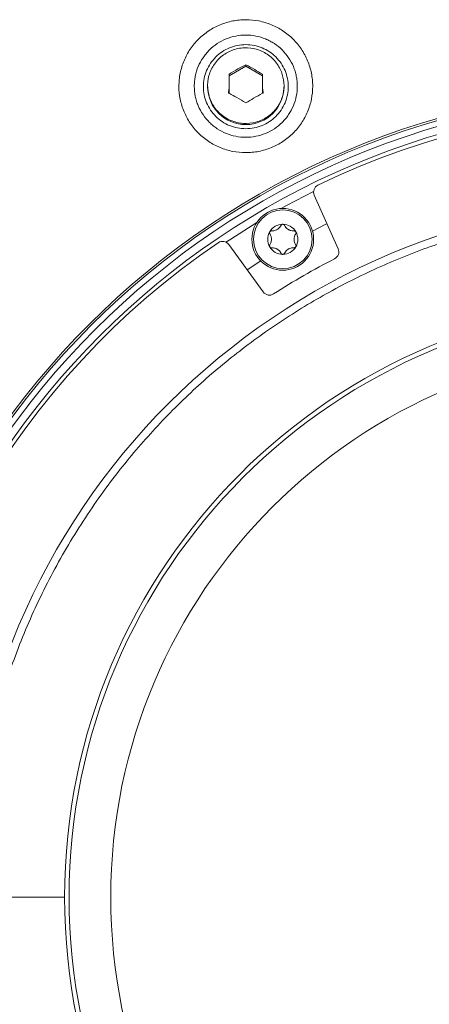
# Model space of a CAD drawing. Units: inches. Extents: x 2.9 to 44.8, y 5.7 to 43.
# Drawn here: x 6.9 to 9, y 18.7 to 23.7 of the extents above; entities that cross this region are included whole.
import ezdxf

# ---------------------------------------------------------------- set-up
doc = ezdxf.new("R2010")
doc.units = ezdxf.units.IN
doc.header["$MEASUREMENT"] = 0

msp = doc.modelspace()

# ---------------------------------------------------------------- linework, layer by layer
at = {"color": 250, "linetype": 'Continuous', "lineweight": 15, "true_color": 0x191924}
for p, q in [((7.9899, 23.4341), (8.0751, 23.4828)), ((8.0751, 23.4828), (8.0751, 23.4904)), ((8.0751, 23.4828), (8.1604, 23.4341)), ((7.8803, 23.3836), (7.8803, 23.3781)), ((7.9882, 23.3651), (7.9873, 23.3445)), ((7.9888, 23.3439), (7.9889, 23.3592)), ((8.163, 23.3445), (8.1621, 23.3648)), ((8.27, 23.3781), (8.27, 23.3836)), ((8.1617, 23.3518), (8.1614, 23.3434)), ((8.4245, 22.8247), (8.546, 22.5514)), ((8.4837, 22.6766), (8.4154, 22.6415)), ((8.4891, 22.6793), (8.4837, 22.6766)), ((8.1641, 22.3309), (7.9882, 22.5727)), ((8.1513, 22.4891), (8.0818, 22.4441))]:
    msp.add_line(p, q, dxfattribs=at)
at = {"color": 251, "linetype": 'Continuous', "lineweight": 15, "true_color": 0x6a6a6a}
for p, q in [((8.4212, 22.8433), (8.2821, 22.7712)), ((8.2821, 22.7712), (8.2558, 22.7567)), ((8.1313, 22.6848), (7.9979, 22.601)), ((7.9979, 22.601), (7.9736, 22.5849))]:
    msp.add_line(p, q, dxfattribs=at)
at = {"color": 250, "linetype": 'Continuous', "lineweight": 15, "true_color": 0x191924}
for centre, radius in [((10.2011, 19.2436), 4.1345), ((10.2011, 19.2436), 4.124), ((10.2011, 19.2436), 4.0945), ((10.2011, 19.2436), 4.0551), ((10.2011, 19.2436), 3.563), ((8.2636, 22.5995), 0.1575), ((8.2636, 22.5995), 0.1496), ((10.2011, 19.2436), 3.0272), ((10.2011, 19.2436), 2.815)]:
    msp.add_circle(centre, radius, dxfattribs=at)
for centre, radius, start, end in [((8.0751, 23.3796), 0.1949, 180.4309, 359.5691), ((10.2011, 19.2436), 4.0354, 64.1771, 115.8229), ((8.4605, 22.8406), 0.0394, 115.8229, 203.9635), ((8.2636, 22.5995), 0.0768, 89.9999, 150.0001), ((8.2636, 22.5995), 0.0768, 29.9999, 89.9999), ((8.2636, 22.5995), 0.0768, 150.0001, 210.0001), ((8.2636, 22.5995), 0.0768, 329.9999, 29.9999), ((10.2011, 19.2436), 4.0354, 124.1771, 175.8229), ((7.9563, 22.5496), 0.0394, 36.0365, 124.1771), ((8.2636, 22.5995), 0.0768, 210.0001, 270), ((8.2636, 22.5995), 0.0768, 270, 329.9999), ((8.51, 22.5354), 0.0394, 297.1917, 23.9635), ((10.2011, 19.2436), 3.6614, 117.1917, 122.8083), ((8.1959, 22.3541), 0.0394, 216.0364, 302.8083), ((10.2011, 19.2436), 3.0504, 0, 180), ((10.2011, 19.2436), 3.0504, 180, 0), ((10.2011, 19.2436), 4.0354, 184.1771, 235.8229)]:
    msp.add_arc(centre, radius, start, end, dxfattribs=at)
for points, knots in [([(8.0747, 23.0416), (8.0524, 23.0417), (8.0304, 23.0438), (7.9868, 23.0524), (7.9651, 23.059), (7.9241, 23.0758), (7.9045, 23.0862), (7.8766, 23.1047), (7.8675, 23.1114), (7.8503, 23.1254), (7.842, 23.1329), (7.8184, 23.1562), (7.8042, 23.1734), (7.7791, 23.2106), (7.7686, 23.2301), (7.7558, 23.2608), (7.752, 23.2712), (7.7455, 23.2926), (7.7427, 23.3035), (7.7361, 23.3362), (7.7339, 23.3583), (7.7339, 23.3916), (7.7345, 23.4029), (7.7367, 23.4251), (7.7383, 23.4361), (7.7449, 23.4687), (7.7513, 23.49), (7.7643, 23.521), (7.7691, 23.5311), (7.7797, 23.5507), (7.7911, 23.5696), (7.8044, 23.5874), (7.8186, 23.6046), (7.8262, 23.6129), (7.85, 23.6365), (7.8672, 23.6505), (7.9042, 23.675), (7.9242, 23.6856), (7.9652, 23.7025), (7.9865, 23.7089), (8.0193, 23.7154), (8.0304, 23.7171), (8.0527, 23.7193), (8.0639, 23.7198), (8.0751, 23.7198)], [0.5, 0.5, 0.5, 0.5, 0.53125, 0.53125, 0.5625, 0.5625, 0.59375, 0.59375, 0.609375, 0.609375, 0.625, 0.625, 0.65625, 0.65625, 0.6875, 0.6875, 0.703125, 0.703125, 0.71875, 0.71875, 0.75, 0.75, 0.765625, 0.765625, 0.78125, 0.78125, 0.8125, 0.8125, 0.828125, 0.828125, 0.84375, 0.859375, 0.859375, 0.875, 0.875, 0.90625, 0.90625, 0.9375, 0.9375, 0.96875, 0.96875, 0.984375, 0.984375, 1, 1, 1, 1]), ([(8.0751, 23.7198), (8.0976, 23.7198), (8.1199, 23.7176), (8.1639, 23.7089), (8.1851, 23.7025), (8.2159, 23.6898), (8.2259, 23.6851), (8.2457, 23.6746), (8.2553, 23.6689), (8.2832, 23.6504), (8.3004, 23.6364), (8.324, 23.6129), (8.3316, 23.6047), (8.3459, 23.5874), (8.3525, 23.5785), (8.3711, 23.5509), (8.3817, 23.5314), (8.3946, 23.5004), (8.3984, 23.4898), (8.4049, 23.4685), (8.4103, 23.447), (8.4136, 23.4251), (8.4158, 23.4029), (8.4164, 23.3917), (8.4164, 23.3581), (8.4141, 23.3361), (8.4054, 23.2926), (8.3988, 23.2709), (8.3816, 23.2299), (8.3711, 23.2104), (8.3524, 23.1827), (8.3456, 23.1737), (8.3314, 23.1565), (8.3239, 23.1483), (8.3003, 23.1249), (8.283, 23.1109), (8.2456, 23.0861), (8.226, 23.0757), (8.1952, 23.0631), (8.1847, 23.0594), (8.1633, 23.053), (8.1524, 23.0503), (8.1305, 23.0459), (8.1194, 23.0443), (8.0971, 23.0422), (8.0859, 23.0416), (8.0747, 23.0416)], [0, 0, 0, 0, 0.03125, 0.03125, 0.0625, 0.0625, 0.078125, 0.078125, 0.09375, 0.09375, 0.125, 0.125, 0.140625, 0.140625, 0.15625, 0.15625, 0.1875, 0.1875, 0.203125, 0.203125, 0.21875, 0.234375, 0.234375, 0.25, 0.25, 0.28125, 0.28125, 0.3125, 0.3125, 0.34375, 0.34375, 0.359375, 0.359375, 0.375, 0.375, 0.40625, 0.40625, 0.4375, 0.4375, 0.453125, 0.453125, 0.46875, 0.46875, 0.484375, 0.484375, 0.5, 0.5, 0.5, 0.5]), ([(8.0751, 23.6414), (8.0579, 23.6414), (8.0406, 23.6397), (8.0069, 23.633), (7.9906, 23.6281), (7.9589, 23.6151), (7.9435, 23.607), (7.9151, 23.5881), (7.9018, 23.5774), (7.8835, 23.5593), (7.8776, 23.5529), (7.8667, 23.5397), (7.8616, 23.5328), (7.8473, 23.5116), (7.8391, 23.4965), (7.8258, 23.4647), (7.8208, 23.4484), (7.8158, 23.4233), (7.8145, 23.4148), (7.8128, 23.3977), (7.8123, 23.3891), (7.8124, 23.3634), (7.8141, 23.3464), (7.8191, 23.3213), (7.8213, 23.3129), (7.8263, 23.2964), (7.8292, 23.2884), (7.8391, 23.2648), (7.8472, 23.2498), (7.8666, 23.2212), (7.8775, 23.2081), (7.8957, 23.1901), (7.9021, 23.1844), (7.9154, 23.1736), (7.9224, 23.1685), (7.9439, 23.1543), (7.9589, 23.1463), (7.9905, 23.1334), (8.0072, 23.1284), (8.0407, 23.1218), (8.0577, 23.1201), (8.0748, 23.1201)], [0, 0, 0, 0, 0.03125, 0.03125, 0.0625, 0.0625, 0.09375, 0.09375, 0.125, 0.125, 0.140625, 0.140625, 0.15625, 0.15625, 0.1875, 0.1875, 0.21875, 0.21875, 0.234375, 0.234375, 0.25, 0.25, 0.28125, 0.28125, 0.296875, 0.296875, 0.3125, 0.3125, 0.34375, 0.34375, 0.375, 0.375, 0.390625, 0.390625, 0.40625, 0.40625, 0.4375, 0.4375, 0.46875, 0.46875, 0.5, 0.5, 0.5, 0.5]), ([(8.0748, 23.1201), (8.1092, 23.12), (8.1439, 23.1269), (8.1912, 23.1463), (8.2063, 23.1542), (8.2351, 23.1732), (8.2484, 23.184), (8.2666, 23.202), (8.2724, 23.2083), (8.2834, 23.2215), (8.2886, 23.2284), (8.303, 23.2497), (8.3111, 23.2647), (8.3243, 23.2962), (8.3294, 23.3129), (8.3362, 23.3464), (8.3379, 23.3634), (8.3379, 23.3892), (8.3375, 23.3978), (8.3358, 23.4149), (8.3332, 23.4317), (8.3291, 23.4483), (8.3241, 23.4647), (8.3211, 23.4728), (8.3111, 23.4966), (8.303, 23.5116), (8.2839, 23.5399), (8.2728, 23.5533), (8.2485, 23.5774), (8.2352, 23.5881), (8.2138, 23.6023), (8.2064, 23.6067), (8.1912, 23.6148), (8.1834, 23.6184), (8.1598, 23.6281), (8.1434, 23.633), (8.1096, 23.6397), (8.0924, 23.6414), (8.0751, 23.6414)], [0.5, 0.5, 0.5, 0.5, 0.5625, 0.5625, 0.59375, 0.59375, 0.625, 0.625, 0.640625, 0.640625, 0.65625, 0.65625, 0.6875, 0.6875, 0.71875, 0.71875, 0.75, 0.75, 0.765625, 0.765625, 0.78125, 0.796875, 0.796875, 0.8125, 0.8125, 0.84375, 0.84375, 0.875, 0.875, 0.90625, 0.90625, 0.921875, 0.921875, 0.9375, 0.9375, 0.96875, 0.96875, 1, 1, 1, 1]), ([(8.0751, 23.5925), (8.0468, 23.5925), (8.0185, 23.5869), (7.9661, 23.5655), (7.9421, 23.5496), (7.902, 23.5099), (7.8859, 23.4861), (7.8642, 23.4342), (7.8586, 23.4062), (7.8586, 23.35), (7.8642, 23.322), (7.8859, 23.2701), (7.902, 23.2463), (7.9421, 23.2066), (7.9661, 23.1907), (8.0185, 23.1692), (8.0468, 23.1637), (8.0751, 23.1637)], [3.141593, 3.141593, 3.141593, 3.141593, 3.534292, 3.534292, 3.926991, 3.926991, 4.31969, 4.31969, 4.712389, 4.712389, 5.105088, 5.105088, 5.497787, 5.497787, 5.890486, 5.890486, 6.283185, 6.283185, 6.283185, 6.283185]), ([(8.27, 23.3836), (8.2683, 23.4028), (8.265, 23.4411), (8.2375, 23.4958), (8.1933, 23.5417), (8.1338, 23.5715), (8.0677, 23.5801), (8.0024, 23.5666), (7.9453, 23.5324), (7.9029, 23.4815), (7.8799, 23.4195), (7.8792, 23.3755), (7.8826, 23.354)], [0, 0, 0, 0, 0.047502, 0.0950038, 0.1486894, 0.2023748, 0.2560604, 0.3097459, 0.3634314, 0.417117, 0.4708024, 0.524488, 0.524488, 0.524488, 0.524488]), ([(8.0751, 23.1637), (8.1035, 23.1637), (8.1318, 23.1692), (8.1842, 23.1907), (8.2082, 23.2066), (8.2483, 23.2463), (8.2643, 23.2701), (8.286, 23.322), (8.2917, 23.35), (8.2917, 23.4062), (8.286, 23.4342), (8.2643, 23.4861), (8.2483, 23.5099), (8.2082, 23.5496), (8.1842, 23.5655), (8.1318, 23.5869), (8.1035, 23.5925), (8.0751, 23.5925)], [6.283185, 6.283185, 6.283185, 6.283185, 6.675884, 6.675884, 7.068583, 7.068583, 7.461283, 7.461283, 7.853982, 7.853982, 8.246681, 8.246681, 8.63938, 8.63938, 9.032079, 9.032079, 9.424778, 9.424778, 9.424778, 9.424778]), ([(8.0751, 23.4904), (8.0618, 23.4832), (8.0334, 23.4678), (8.005, 23.4507), (7.9899, 23.4417)], [0, 0, 0, 0, 0.470209, 1, 1, 1, 1]), ([(8.1604, 23.4417), (8.147, 23.4497), (8.1187, 23.4667), (8.0902, 23.4822), (8.0751, 23.4904)], [0, 0, 0, 0, 0.47021, 1, 1, 1, 1]), ([(7.9899, 23.4417), (7.9899, 23.4268), (7.9899, 23.3952), (7.9899, 23.3619), (7.9899, 23.3442)], [0, 0, 0, 0, 0.470209, 1, 1, 1, 1]), ([(8.1604, 23.3442), (8.1604, 23.3599), (8.1604, 23.3931), (8.1604, 23.4249), (8.1604, 23.4417)], [0, 0, 0, 0, 0.47021, 1, 1, 1, 1]), ([(7.8826, 23.354), (7.8859, 23.3326), (7.9, 23.2908), (7.9409, 23.2386), (7.9969, 23.2028), (8.0617, 23.1873), (8.1281, 23.194), (8.1885, 23.222), (8.2358, 23.2683), (8.265, 23.3247), (8.2684, 23.365), (8.27, 23.3836)], [0.524488, 0.524488, 0.524488, 0.524488, 0.5781735, 0.6318591, 0.6855445, 0.73923, 0.7929156, 0.8466011, 0.9002866, 0.9539722, 1, 1, 1, 1]), ([(7.9873, 23.3445), (7.9872, 23.3458), (7.9871, 23.347), (7.987, 23.3492), (7.987, 23.3503), (7.9869, 23.3514)], [0, 0, 0, 0, 0.5, 0.5, 1, 1, 1, 1]), ([(7.9899, 23.3442), (8.0032, 23.337), (8.0316, 23.3216), (8.0601, 23.3045), (8.0751, 23.2955)], [0, 0, 0, 0, 0.470209, 1, 1, 1, 1]), ([(8.0751, 23.2955), (8.0885, 23.3035), (8.1169, 23.3205), (8.1453, 23.336), (8.1604, 23.3442)], [0, 0, 0, 0, 0.470209, 1, 1, 1, 1]), ([(8.163, 23.3445), (8.1631, 23.3458), (8.1632, 23.347), (8.1633, 23.3492), (8.1633, 23.3503), (8.1633, 23.3514)], [0, 0, 0, 0, 0.5, 0.5, 1, 1, 1, 1]), ([(6.6775, 19.2436), (6.6777, 19.2706), (6.6783, 19.3518), (6.6847, 19.4869), (6.6996, 19.6486), (6.722, 19.8094), (6.7517, 19.9691), (6.7888, 20.1272), (6.8331, 20.2834), (6.8846, 20.4374), (6.9431, 20.5889), (7.0085, 20.7375), (7.0807, 20.883), (7.1595, 21.025), (7.2448, 21.1632), (7.3363, 21.2973), (7.4601, 21.4618), (7.6228, 21.6512), (7.8313, 21.8568), (8.056, 22.0441), (8.2954, 22.2122), (8.5482, 22.36), (8.8123, 22.4864), (9.0861, 22.5904), (9.3675, 22.6713), (9.6547, 22.7287), (9.9456, 22.762), (10.2383, 22.7711), (10.5308, 22.7558), (10.821, 22.7164), (11.1069, 22.653), (11.3865, 22.5661), (11.658, 22.4564), (11.9195, 22.3244), (12.1691, 22.1713), (12.4049, 21.9982), (12.6255, 21.8062), (12.8297, 21.5962), (13.0158, 21.3701), (13.1823, 21.1296), (13.3281, 20.8765), (13.4525, 20.6121), (13.5526, 20.3438), (13.6292, 20.0739), (13.6835, 19.8027), (13.7182, 19.5253), (13.7226, 19.3377), (13.7247, 19.2436)], [0, 0, 0, 0, 0.007325, 0.021992, 0.03666, 0.051328, 0.065995, 0.080663, 0.095331, 0.109999, 0.124666, 0.139334, 0.154002, 0.168669, 0.183337, 0.198005, 0.212673, 0.239134, 0.265595, 0.291964, 0.318334, 0.344795, 0.371256, 0.397626, 0.424087, 0.450548, 0.476917, 0.503379, 0.52984, 0.556209, 0.58267, 0.609131, 0.635501, 0.661962, 0.688423, 0.714793, 0.741162, 0.767623, 0.794084, 0.820454, 0.846824, 0.873193, 0.899563, 0.924358, 0.949153, 0.974495, 1, 1, 1, 1]), ([(8.2057, 22.6424), (8.2112, 22.6425), (8.2192, 22.6426), (8.229, 22.6463), (8.2327, 22.6481), (8.2339, 22.6488), (8.2369, 22.6505), (8.2426, 22.6545), (8.2501, 22.6619), (8.2535, 22.6678), (8.2554, 22.6711)], [0, 0, 0, 0, 0.302173, 0.438347, 0.468873, 0.484238, 0.499632, 0.620046, 0.787267, 1, 1, 1, 1]), ([(8.2554, 22.6711), (8.2561, 22.6722), (8.2571, 22.6739), (8.2599, 22.6756), (8.2621, 22.6762), (8.2633, 22.6762), (8.2636, 22.6762)], [0, 0, 0, 0, 0.411746, 0.667435, 0.924927, 1, 1, 1, 1]), ([(8.2636, 22.6762), (8.2645, 22.6762), (8.2662, 22.676), (8.2686, 22.6749), (8.2706, 22.6732), (8.2715, 22.6718), (8.2719, 22.6711)], [0, 0, 0, 0, 0.222453, 0.444098, 0.741186, 1, 1, 1, 1]), ([(8.2719, 22.6711), (8.2747, 22.6664), (8.2788, 22.6596), (8.2868, 22.6529), (8.2902, 22.6507), (8.2924, 22.6493), (8.2948, 22.648), (8.2995, 22.6458), (8.3075, 22.6431), (8.3155, 22.6422), (8.3205, 22.6424), (8.3216, 22.6424)], [0, 0, 0, 0, 0.302066, 0.434521, 0.467319, 0.483707, 0.54952, 0.582319, 0.714994, 0.939199, 1, 1, 1, 1]), ([(8.1974, 22.6282), (8.1969, 22.6293), (8.1959, 22.6311), (8.1958, 22.6343), (8.1964, 22.6365), (8.197, 22.6376), (8.1971, 22.6378)], [0, 0, 0, 0, 0.411749, 0.667437, 0.924927, 1, 1, 1, 1]), ([(8.1971, 22.6378), (8.1976, 22.6385), (8.1986, 22.6399), (8.2008, 22.6415), (8.2032, 22.6424), (8.2049, 22.6424), (8.2057, 22.6424)], [0, 0, 0, 0, 0.222458, 0.444095, 0.741188, 1, 1, 1, 1]), ([(8.1974, 22.5708), (8.2001, 22.5756), (8.204, 22.5825), (8.2057, 22.5928), (8.206, 22.5969), (8.2061, 22.5995), (8.206, 22.6021), (8.2056, 22.6073), (8.2039, 22.6157), (8.2007, 22.623), (8.198, 22.6273), (8.1974, 22.6282)], [0, 0, 0, 0, 0.302066, 0.434522, 0.46732, 0.483708, 0.549521, 0.582319, 0.714994, 0.9392, 1, 1, 1, 1]), ([(8.3298, 22.6282), (8.3271, 22.6233), (8.3233, 22.6164), (8.3215, 22.6061), (8.3213, 22.602), (8.3212, 22.5994), (8.3212, 22.5968), (8.3217, 22.5916), (8.3234, 22.5833), (8.3266, 22.5759), (8.3292, 22.5717), (8.3298, 22.5708)], [0, 0, 0, 0, 0.302066, 0.434522, 0.46732, 0.483706, 0.549521, 0.582319, 0.714994, 0.9392, 1, 1, 1, 1]), ([(8.3216, 22.6424), (8.3228, 22.6424), (8.3249, 22.6423), (8.3277, 22.6407), (8.3293, 22.6392), (8.33, 22.6381), (8.3301, 22.6378)], [0, 0, 0, 0, 0.4117419, 0.6674462, 0.9249324, 1, 1, 1, 1]), ([(8.3301, 22.6378), (8.3305, 22.6371), (8.3312, 22.6355), (8.3315, 22.6328), (8.331, 22.6303), (8.3302, 22.6288), (8.3298, 22.6282)], [0, 0, 0, 0, 0.222448, 0.444086, 0.741189, 1, 1, 1, 1]), ([(8.1971, 22.5611), (8.1968, 22.5618), (8.196, 22.5634), (8.1958, 22.5661), (8.1962, 22.5686), (8.197, 22.5701), (8.1974, 22.5708)], [0, 0, 0, 0, 0.22246, 0.444098, 0.741189, 1, 1, 1, 1]), ([(8.2057, 22.5565), (8.2044, 22.5565), (8.2024, 22.5566), (8.1995, 22.5582), (8.1979, 22.5598), (8.1973, 22.5608), (8.1971, 22.5611)], [0, 0, 0, 0, 0.411742, 0.66744, 0.924926, 1, 1, 1, 1]), ([(8.2554, 22.5278), (8.2525, 22.5325), (8.2485, 22.5393), (8.2405, 22.546), (8.237, 22.5483), (8.2348, 22.5496), (8.2325, 22.5509), (8.2278, 22.5531), (8.2197, 22.5558), (8.2118, 22.5567), (8.2067, 22.5565), (8.2057, 22.5565)], [0, 0, 0, 0, 0.302067, 0.434522, 0.467322, 0.483707, 0.549522, 0.582321, 0.714994, 0.9392, 1, 1, 1, 1]), ([(8.3216, 22.5565), (8.3161, 22.5564), (8.3081, 22.5563), (8.2984, 22.5527), (8.2947, 22.5508), (8.2924, 22.5496), (8.2901, 22.5482), (8.2858, 22.5452), (8.2795, 22.5396), (8.2747, 22.5332), (8.2724, 22.5287), (8.2719, 22.5278)], [0, 0, 0, 0, 0.302066, 0.434523, 0.467321, 0.483707, 0.549522, 0.582318, 0.714994, 0.9392, 1, 1, 1, 1]), ([(8.3301, 22.5611), (8.3296, 22.5604), (8.3287, 22.559), (8.3264, 22.5574), (8.324, 22.5565), (8.3223, 22.5565), (8.3216, 22.5565)], [0, 0, 0, 0, 0.222491, 0.435742, 0.754538, 1, 1, 1, 1]), ([(8.3298, 22.5708), (8.3304, 22.5696), (8.3313, 22.5678), (8.3314, 22.5646), (8.3308, 22.5624), (8.3302, 22.5613), (8.3301, 22.5611)], [0, 0, 0, 0, 0.411738, 0.667439, 0.924916, 1, 1, 1, 1]), ([(8.2636, 22.5227), (8.2628, 22.5228), (8.2611, 22.5229), (8.2586, 22.524), (8.2566, 22.5257), (8.2558, 22.5271), (8.2554, 22.5278)], [0, 0, 0, 0, 0.222455, 0.444098, 0.741197, 1, 1, 1, 1]), ([(8.2719, 22.5278), (8.2712, 22.5267), (8.2703, 22.5253), (8.2681, 22.5238), (8.2662, 22.5229), (8.2645, 22.5228), (8.2636, 22.5227)], [0, 0, 0, 0, 0.411491, 0.564014, 0.77051, 1, 1, 1, 1]), ([(6.6775, 19.2436), (6.6881, 19.2436), (6.7021, 19.2436), (6.7237, 19.2436), (6.7377, 19.2436), (6.7513, 19.2436), (6.7659, 19.2436), (6.7824, 19.2436), (6.8006, 19.2436), (6.8182, 19.2436), (6.835, 19.2436), (6.8514, 19.2436), (6.8691, 19.2436), (6.889, 19.2436), (6.9071, 19.2436), (6.9232, 19.2436), (6.9338, 19.2436), (6.9438, 19.2436), (6.9556, 19.2436), (6.9711, 19.2436), (6.9878, 19.2436), (7.0037, 19.2436), (7.017, 19.2436), (7.0262, 19.2436), (7.0367, 19.2436), (7.0474, 19.2436), (7.0635, 19.2436), (7.0844, 19.2436), (7.1117, 19.2436), (7.1383, 19.2436), (7.1507, 19.2436)], [0, 0, 0, 0, 0.080415, 0.106038, 0.128032, 0.149183, 0.17407, 0.219929, 0.27372, 0.318087, 0.336117, 0.354936, 0.40213, 0.45735, 0.508545, 0.53579, 0.54781, 0.560049, 0.586436, 0.617783, 0.671584, 0.720565, 0.736463, 0.75047, 0.767757, 0.786972, 0.809041, 0.869437, 0.939186, 1, 1, 1, 1]), ([(13.7247, 19.2436), (13.7246, 19.2166), (13.724, 19.1355), (13.7175, 19.0003), (13.7027, 18.8386), (13.6803, 18.6778), (13.6505, 18.5181), (13.6134, 18.36), (13.5691, 18.2038), (13.5177, 18.0498), (13.4592, 17.8983), (13.3938, 17.7497), (13.3216, 17.6042), (13.2427, 17.4623), (13.1575, 17.3241), (13.0659, 17.1899), (12.9422, 17.0254), (12.7795, 16.836), (12.5709, 16.6305), (12.3463, 16.4431), (12.1069, 16.275), (11.8541, 16.1272), (11.5899, 16.0008), (11.3162, 15.8968), (11.0347, 15.8159), (10.7476, 15.7585), (10.4566, 15.7252), (10.1639, 15.7162), (9.8715, 15.7314), (9.5813, 15.7708), (9.2954, 15.8342), (9.0157, 15.9211), (8.7442, 16.0308), (8.4828, 16.1628), (8.2331, 16.3159), (7.9974, 16.489), (7.7767, 16.681), (7.5725, 16.891), (7.3864, 17.1171), (7.22, 17.3576), (7.0741, 17.6108), (6.9497, 17.8751), (6.8497, 18.1434), (6.773, 18.4133), (6.7187, 18.6845), (6.684, 18.9619), (6.6797, 19.1495), (6.6775, 19.2436)], [0, 0, 0, 0, 0.007325, 0.021992, 0.03666, 0.051328, 0.065995, 0.080663, 0.095331, 0.109999, 0.124666, 0.139334, 0.154002, 0.168669, 0.183337, 0.198005, 0.212673, 0.239134, 0.265595, 0.291964, 0.318334, 0.344795, 0.371256, 0.397626, 0.424087, 0.450548, 0.476917, 0.503379, 0.52984, 0.556209, 0.58267, 0.609131, 0.635501, 0.661962, 0.688423, 0.714793, 0.741162, 0.767623, 0.794084, 0.820454, 0.846824, 0.873193, 0.899563, 0.924358, 0.949153, 0.974495, 1, 1, 1, 1])]:
    msp.add_open_spline(points, degree=3, knots=knots, dxfattribs=at)
at = {"color": 251, "linetype": 'Continuous', "lineweight": 15, "true_color": 0x6a6a6a}
for points, knots in [([(7.9868, 23.3443), (7.9868, 23.3447), (7.9869, 23.3454), (7.9869, 23.3465), (7.9869, 23.3478), (7.9869, 23.3494), (7.9869, 23.3506), (7.9869, 23.3514)], [0, 0, 0, 0, 0.292762, 0.613334, 0.69382, 0.776908, 1, 1, 1, 1]), ([(8.1633, 23.3514), (8.1633, 23.3507), (8.1633, 23.3497), (8.1633, 23.3485), (8.1633, 23.3477), (8.1634, 23.3465), (8.1634, 23.3454), (8.1634, 23.3447), (8.1634, 23.3443)], [0, 0, 0, 0, 0.178614, 0.271173, 0.306661, 0.387146, 0.70772, 1, 1, 1, 1])]:
    msp.add_open_spline(points, degree=3, knots=knots, dxfattribs=at)

doc.saveas('drawing.dxf')
